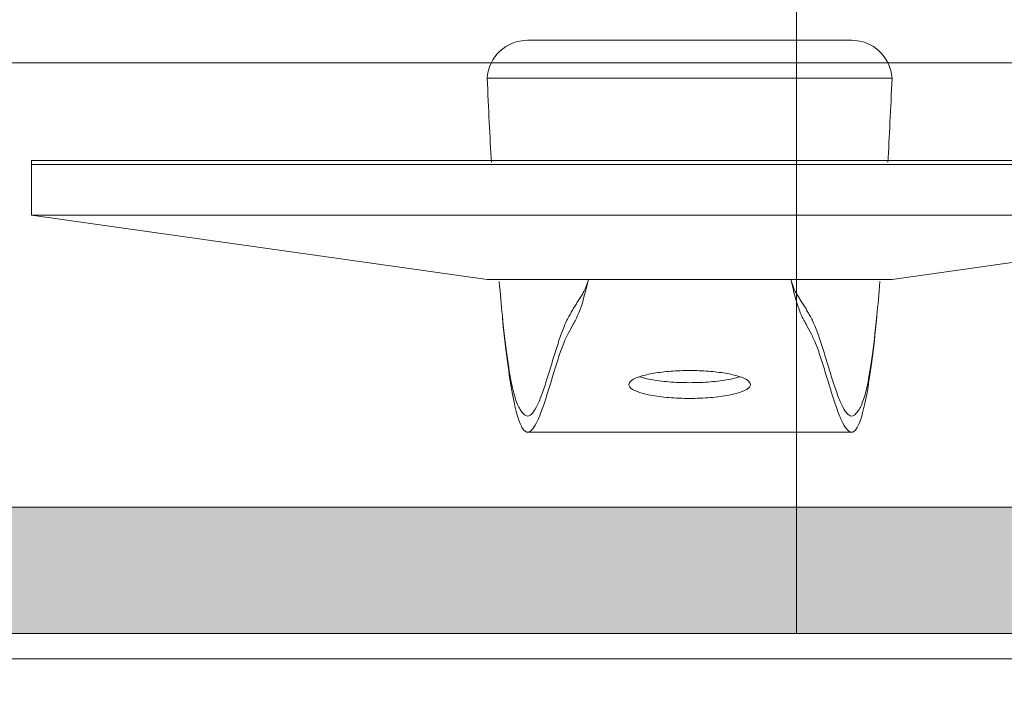
# Model space of a CAD drawing. Units: metres. Extents: x 2.9 to 98.5, y -11.4 to 21.4.
# Drawn here: x 12.4 to 12.8, y 11 to 11.3 of the extents above; entities that cross this region are included whole.
import ezdxf

# ---------------------------------------------------------------- set-up
doc = ezdxf.new("R2010")
doc.units = ezdxf.units.M
doc.header["$MEASUREMENT"] = 0
for name, color, linetype, lineweight in [('Trust-Furniture', 252, 'Continuous', 9), ('Trust-Gyp.Cladding', 40, 'Continuous', 9), ('Trust-Hatch', 253, 'Continuous', 5), ('Trust-Porcaline', 251, 'Continuous', 9)]:
    doc.layers.add(name, color=color, linetype=linetype, lineweight=lineweight)
doc.layers.add('TRUST-SETUP-DIM.', color=41, linetype='Continuous')
doc.styles.get("Standard").update_dxf_attribs({"font": 'arial.ttf'})
doc.dimstyles.get("Standard").update_dxf_attribs({"dimtxt": 0.1, "dimasz": 0.06, "dimexe": 0.18, "dimexo": 0.0625, "dimgap": 0.09, "dimtad": 0, "dimzin": 0, "dimdsep": 46, "dimtxsty": 'Standard', "dimcen": 0.09, "dimse1": 1, "dimse2": 1, "dimadec": 0, "dimazin": 0, "dimtfac": 1, "dimtofl": 0, "dimtmove": 0, "dimatfit": 3, "dimfxl": 1, "dimtolj": 1, "dimtzin": 0, "dimarcsym": 0})

# ---------------------------------------------------------------- blocks, each defined once
blk = doc.blocks.new('*D68')
at = {"layer": 'Defpoints', "color": 0, "transparency": 16777216}
for p in [(11.96076, 11.5206), (11.96076, 11.07458), (16.64076, 11.07458)]:
    blk.add_point(p, dxfattribs=at)
at = {"layer": 'TRUST-SETUP-DIM.', "color": 0, "lineweight": -2, "transparency": 16777216}
for p, q in [((12.02076, 11.5206), (14.07877, 11.5206)), ((16.58076, 11.5206), (14.52275, 11.5206))]:
    blk.add_line(p, q, dxfattribs=at)
at = {"layer": 'TRUST-SETUP-DIM.', "color": 0, "transparency": 16777216}
for points in [[(12.02076, 11.5306), (12.02076, 11.5106), (11.96076, 11.5206)], [(16.58076, 11.5306), (16.58076, 11.5106), (16.64076, 11.5206)]]:
    blk.add_solid(points, dxfattribs=at)
at = {"layer": 'TRUST-SETUP-DIM.', "color": 0, "transparency": 16777216, "insert": (14.30076, 11.5206), "char_height": 0.1, "attachment_point": 5}
blk.add_mtext('\\A1;4.68', dxfattribs=at)

msp = doc.modelspace()

# ---------------------------------------------------------------- hatches: boundary and pattern name
at = {"layer": 'Trust-Furniture', "linetype": 'Continuous', "lineweight": 0}
msp.add_hatch(color=256, dxfattribs=at).paths.add_polyline_path([(13.13053, 11.03458), (12.23053, 11.03458), (12.23053, 11.08458), (13.13053, 11.08458)])
at = {"layer": 'Trust-Hatch', "true_color": 0x939598}
h = msp.add_hatch(dxfattribs=at)
h.set_pattern_fill('ANSI31', color=252, scale=0.46)
h.paths.add_polyline_path([(11.99076, 15.28458), (11.57076, 15.28458), (11.57076, 14.62458), (11.99076, 14.62458)])
h.paths.add_polyline_path([(17.00076, 15.09458), (16.64076, 15.09458), (16.64076, 14.67458), (17.00076, 14.67458)])
h.paths.add_polyline_path([(7.01076, 11.18458), (6.71076, 11.18458), (6.71076, 10.47458), (7.01076, 10.47458)])
h.paths.add_polyline_path([(11.96076, 12.08458), (11.66076, 12.08458), (11.66076, 10.55458), (11.96076, 10.55458)])
h.paths.add_polyline_path([(16.83504, 11.07458), (16.53504, 11.07458), (16.53504, 10.55458), (16.83504, 10.55458)])
h.paths.add_polyline_path([(24.63576, 9.01458), (24.23076, 9.01458), (24.23076, 8.50958), (24.63576, 8.50958)])
h.paths.add_polyline_path([(29.08703, 9.01458), (28.57703, 9.01458), (28.57703, 8.50958), (29.08703, 8.50958)])
h.paths.add_polyline_path([(33.70576, 9.01458), (33.20576, 9.01458), (33.20576, 8.50958), (33.71576, 8.50958), (33.71576, 8.72458, -0.414214), (33.70576, 8.73458), (33.70576, 8.78958)])
h.paths.add_polyline_path([(33.66852, 13.05721), (33.27861, 13.05721), (33.27861, 12.62463), (33.66852, 12.62463)])
h.paths.add_polyline_path([(33.71576, 16.52611), (33.15576, 16.52611), (33.15576, 16.05958), (33.71576, 16.05958)])
h.paths.add_polyline_path([(30.81076, 16.78458), (30.25076, 16.78458), (30.25076, 16.21458), (30.81076, 16.21458)])
h.paths.add_polyline_path([(25.75076, 16.78458), (24.24076, 16.78458), (24.24076, 16.48458), (25.75076, 16.48458)])
h.paths.add_polyline_path([(19.76076, 16.78458), (19.05076, 16.78458), (19.05076, 16.48458), (19.76076, 16.48458)])
h.paths.add_polyline_path([(19.17076, 18.75458), (18.55076, 18.75458), (18.55076, 18.45458), (19.17076, 18.45458)])
h.paths.add_polyline_path([(20.15076, 18.75458), (19.90076, 18.75458), (19.90076, 18.50458), (20.15076, 18.50458)])
at = {"layer": 'Trust-Porcaline'}
h = msp.add_hatch(dxfattribs=at)
h.set_pattern_fill('ANSI37', color=256, scale=4.8, angle=45)
h.set_pattern_definition([(90, (33.11576, 13.0596), (-0.6, 0), []), (180, (33.11576, 13.0596), (-6e-17, -0.6), [])])
h.paths.add_polyline_path([(19.99576, 13.09958), (19.59501, 13.09958), (19.19076, 13.09958), (19.19076, 13.19958), (18.33576, 13.19958), (18.33576, 13.09958), (18.14624, 13.09958), (18.14624, 12.35958), (18.14624, 12.10958), (19.11076, 12.10958), (19.95576, 12.10958), (19.99576, 12.10958), (19.99576, 12.23958)], flags=17)
h.paths.add_polyline_path([(12.01076, 14.60458), (11.55076, 14.60458), (11.55076, 15.30458), (12.01076, 15.30458)], flags=16)
h.paths.add_polyline_path([(16.59162, 14.60458), (16.59162, 15.30458), (17.05076, 15.30458), (17.05076, 14.60458)], flags=16)
h.paths.add_polyline_path([(30.18576, 13.22958), (30.18576, 13.32958), (30.35576, 13.32958), (30.35576, 13.20958), (33.10576, 13.20958), (33.16576, 13.20958), (33.16576, 13.05721), (33.70576, 13.05733), (33.70576, 15.99958), (33.70576, 16.50458), (33.15576, 16.50458), (31.96326, 16.50458), (30.81076, 16.50458), (30.81076, 16.21458), (30.25076, 16.21458), (30.25076, 16.53458), (27.09922, 16.53458), (25.75076, 16.53458), (25.75076, 16.48458), (24.97822, 16.48458), (24.24076, 16.48458), (24.24076, 16.53458), (21.64576, 16.53458), (19.76076, 16.53458), (19.76076, 16.48458), (19.31553, 16.48458), (19.31566, 16.11958), (18.6904, 16.11958), (9.28883, 16.12019), (9.28883, 16.16983), (9.28883, 16.21958), (9.30076, 16.21958), (8.34783, 16.21908), (8.34783, 16.12008), (7.47076, 16.11958), (7.47076, 15.40208), (7.47076, 14.89458), (7.31576, 14.89458), (7.31576, 14.50458), (7.31576, 14.68458), (6.75076, 14.68458), (6.75057, 11.38458), (7.32076, 11.37958), (7.32076, 11.05958), (11.56576, 11.05958), (11.56576, 12.18458), (12.03076, 12.18458), (12.03076, 11.03458), (14.47576, 11.03458), (14.48576, 12.46458), (14.42076, 12.46458), (14.42076, 13.19958), (19.20326, 13.19958), (21.59451, 13.19958), (23.98576, 13.18958), (23.98576, 13.32958), (27.08576, 13.32958), (28.63576, 13.32958), (29.23076, 13.32958), (29.23076, 13.22958)])

# ---------------------------------------------------------------- linework, layer by layer
at = {"layer": 'Trust-Furniture'}
for p, q in [((12.60986, 11.2689), (12.73786, 11.2689)), ((12.41386, 11.21979), (12.41386, 11.22139)), ((12.42986, 11.22139), (12.41386, 11.22139)), ((12.41386, 11.19979), (12.41386, 11.21979)), ((12.42986, 11.21979), (12.41386, 11.21979)), ((12.41386, 11.21979), (12.42986, 11.21979)), ((12.91786, 11.22139), (12.42986, 11.22139)), ((12.91786, 11.21979), (12.42986, 11.21979)), ((12.42986, 11.21979), (12.91786, 11.21979)), ((12.59386, 11.17441), (12.41386, 11.19979)), ((12.41386, 11.19979), (12.42986, 11.19979)), ((12.91786, 11.19979), (12.42986, 11.19979)), ((12.42986, 11.19979), (12.91786, 11.19979)), ((12.93386, 11.19979), (12.75386, 11.17441)), ((12.59386, 11.17441), (12.75386, 11.17441)), ((12.60985, 11.11412), (12.73788, 11.11412)), ((13.13052, 11.08458), (12.23052, 11.08458)), ((12.23052, 11.03458), (13.13052, 11.03458))]:
    msp.add_line(p, q, dxfattribs=at)
at = {"layer": 'Trust-Furniture', "linetype": 'Continuous', "lineweight": 18}
msp.add_line((12.23052, 11.08458), (13.13052, 11.08458), dxfattribs=at)
at = {"layer": 'Trust-Furniture', "flags": 128}
msp.add_lwpolyline([(12.59386, 11.25394), (12.6472, 11.25394), (12.70053, 11.25394), (12.75386, 11.25394)], dxfattribs=at)
at = {"layer": 'Trust-Furniture'}
for centre, start, end in [((12.60986, 11.25286), 90, 176.1401), ((12.73786, 11.25286), 3.8599, 90)]:
    msp.add_arc(centre, 0.01604, start, end, dxfattribs=at)
for points in [[(12.59386, 11.25394), (12.59441, 11.24177), (12.59496, 11.23073), (12.59551, 11.22071)], [(12.75386, 11.25394), (12.75332, 11.24177), (12.75277, 11.23073), (12.75222, 11.22071)], [(12.69786, 11.13292), (12.69786, 11.1335), (12.69707, 11.13466), (12.69361, 11.13623), (12.68821, 11.13749), (12.68141, 11.1383), (12.67387, 11.13858), (12.66633, 11.1383), (12.65953, 11.13749), (12.65413, 11.13624), (12.65066, 11.13466), (12.64986, 11.1335), (12.64986, 11.13292)], [(12.64986, 11.13292), (12.64986, 11.13229), (12.65085, 11.131), (12.65511, 11.12933), (12.66161, 11.1281), (12.66962, 11.12744), (12.67812, 11.12745), (12.68612, 11.1281), (12.69263, 11.12933), (12.69688, 11.131), (12.69786, 11.13228), (12.69786, 11.13292)], [(12.61786, 11.13002), (12.6172, 11.12789), (12.61653, 11.12582), (12.61586, 11.12393)], [(12.73186, 11.12393), (12.7312, 11.12582), (12.73053, 11.12789), (12.72986, 11.13002)], [(12.61186, 11.11542), (12.6112, 11.1146), (12.61053, 11.11413), (12.60986, 11.11412)], [(12.73786, 11.11412), (12.7372, 11.11413), (12.73653, 11.1146), (12.73586, 11.11542)]]:
    msp.add_open_spline(points, degree=3, dxfattribs=at)
for points, knots in [([(12.59865, 11.17358), (12.59905, 11.16871), (12.60012, 11.15697), (12.60186, 11.14228), (12.60353, 11.1327), (12.60486, 11.12765), (12.6057, 11.12542), (12.60636, 11.12402), (12.60703, 11.12282), (12.60786, 11.12165), (12.60886, 11.12073), (12.60953, 11.12052), (12.60986, 11.12052)], [0.1195322, 0.1195322, 0.1195322, 0.1195322, 0.15, 0.2, 0.25, 0.275, 0.3, 0.3125, 0.325, 0.35, 0.375, 0.4, 0.4, 0.4, 0.4]), ([(12.60986, 11.12052), (12.61053, 11.12053), (12.61186, 11.12137), (12.61386, 11.12486), (12.61586, 11.13), (12.61786, 11.13617), (12.61986, 11.1428), (12.62186, 11.1493), (12.62353, 11.15412), (12.62486, 11.1573), (12.62586, 11.15934), (12.62686, 11.16113), (12.62786, 11.1628), (12.62886, 11.16441), (12.62986, 11.16601), (12.6307, 11.16728), (12.63136, 11.16835), (12.63203, 11.1695), (12.63286, 11.17125), (12.63353, 11.17325), (12.63386, 11.17441)], [0.4000171, 0.4000171, 0.4000171, 0.4000171, 0.45, 0.5, 0.55, 0.6, 0.65, 0.7, 0.75, 0.775, 0.8, 0.825, 0.85, 0.875, 0.9, 0.925, 0.9375, 0.95, 0.975, 1, 1, 1, 1]), ([(12.63386, 11.17441), (12.63353, 11.17296), (12.63286, 11.17022), (12.63203, 11.16708), (12.63136, 11.16483), (12.6307, 11.16279), (12.62986, 11.16064), (12.62886, 11.15857), (12.62753, 11.15614), (12.6262, 11.15383), (12.62486, 11.15109), (12.62353, 11.14791), (12.62186, 11.14309), (12.61986, 11.13659), (12.61853, 11.13216), (12.61786, 11.13002)], [0, 0, 0, 0, 0.025, 0.05, 0.0625, 0.075, 0.1, 0.125, 0.15, 0.2, 0.225, 0.25, 0.3, 0.35, 0.4, 0.4, 0.4, 0.4]), ([(12.72786, 11.14278), (12.7272, 11.14497), (12.72586, 11.1493), (12.7242, 11.15412), (12.72286, 11.1573), (12.72186, 11.15934), (12.72086, 11.16113), (12.71986, 11.1628), (12.71886, 11.16441), (12.71786, 11.16601), (12.71703, 11.16728), (12.71636, 11.16835), (12.7157, 11.1695), (12.71486, 11.17125), (12.7142, 11.17325), (12.71386, 11.17441)], [0.65, 0.65, 0.65, 0.65, 0.7, 0.75, 0.775, 0.8, 0.825, 0.85, 0.875, 0.9, 0.925, 0.9375, 0.95, 0.975, 1, 1, 1, 1]), ([(12.72986, 11.13002), (12.7292, 11.13216), (12.72786, 11.13659), (12.72586, 11.14309), (12.7242, 11.14791), (12.72286, 11.15109), (12.72153, 11.15383), (12.7202, 11.15614), (12.71886, 11.15857), (12.71786, 11.16064), (12.71703, 11.16279), (12.71636, 11.16483), (12.7157, 11.16708), (12.71486, 11.17022), (12.7142, 11.17296), (12.71386, 11.17441)], [0.6, 0.6, 0.6, 0.6, 0.65, 0.7, 0.75, 0.775, 0.8, 0.85, 0.875, 0.9, 0.925, 0.9375, 0.95, 0.975, 1, 1, 1, 1]), ([(12.74908, 11.17358), (12.74868, 11.16871), (12.7476, 11.15697), (12.74586, 11.14228), (12.7442, 11.1327), (12.74286, 11.12765), (12.7422, 11.12586), (12.74186, 11.1251)], [0.1195322, 0.1195322, 0.1195322, 0.1195322, 0.15, 0.2, 0.25, 0.275, 0.3, 0.3, 0.3, 0.3]), ([(12.60985, 11.11412), (12.60919, 11.11412), (12.60786, 11.11502), (12.60586, 11.11988), (12.60386, 11.1285), (12.60186, 11.14136), (12.60053, 11.15278), (12.59986, 11.15974)], [0.6003391, 0.6003391, 0.6003391, 0.6003391, 0.65, 0.7, 0.75, 0.8, 0.85, 0.85, 0.85, 0.85]), ([(12.74786, 11.15974), (12.7472, 11.15294), (12.74586, 11.14129), (12.74386, 11.12852), (12.74186, 11.11987), (12.73987, 11.11503), (12.73854, 11.11412), (12.73788, 11.11412)], [0.15, 0.15, 0.15, 0.15, 0.2, 0.25, 0.3, 0.35, 0.3996609, 0.3996609, 0.3996609, 0.3996609]), ([(12.73786, 11.12052), (12.7372, 11.12053), (12.73586, 11.12137), (12.73386, 11.12486), (12.73186, 11.13), (12.72986, 11.13617), (12.72853, 11.14059), (12.72786, 11.14278)], [0.4000171, 0.4000171, 0.4000171, 0.4000171, 0.45, 0.5, 0.55, 0.6, 0.65, 0.65, 0.65, 0.65]), ([(12.69373, 11.13606), (12.69327, 11.13591), (12.6911, 11.13525), (12.68612, 11.13431), (12.67811, 11.13366), (12.66963, 11.13366), (12.66156, 11.13431), (12.65678, 11.13526), (12.65438, 11.1359), (12.65387, 11.13605)], [-0.8103185, -0.8103185, -0.8103185, -0.8103185, -0.7777778, -0.6666667, -0.5555556, -0.4444444, -0.3333333, -0.2222222, -0.1895975, -0.1895975, -0.1895975, -0.1895975]), ([(12.74186, 11.1251), (12.7417, 11.12472), (12.74136, 11.12402), (12.7407, 11.12282), (12.73986, 11.12165), (12.73886, 11.12073), (12.7382, 11.12052), (12.73786, 11.12052)], [0.3, 0.3, 0.3, 0.3, 0.3125, 0.325, 0.35, 0.375, 0.4, 0.4, 0.4, 0.4]), ([(12.61586, 11.12393), (12.61553, 11.12299), (12.61486, 11.12118), (12.61353, 11.11802), (12.61253, 11.11624), (12.61186, 11.11542)], [0.45000003, 0.45000003, 0.45000003, 0.45000003, 0.475, 0.5, 0.54999721, 0.54999721, 0.54999721, 0.54999721]), ([(12.73586, 11.11542), (12.7352, 11.11624), (12.7342, 11.11802), (12.73286, 11.12118), (12.7322, 11.12299), (12.73186, 11.12393)], [0.45000279, 0.45000279, 0.45000279, 0.45000279, 0.5, 0.525, 0.54999997, 0.54999997, 0.54999997, 0.54999997])]:
    msp.add_open_spline(points, degree=3, knots=knots, dxfattribs=at)
at = {"layer": 'Trust-Gyp.Cladding'}
for p, q in [((12.03076, 11.03458), (14.47576, 11.03458)), ((12.02076, 11.02458), (14.48576, 11.02458))]:
    msp.add_line(p, q, dxfattribs=at)

# ---------------------------------------------------------------- dimensions: what is measured, and where the dimension line sits
at = {"layer": 'TRUST-SETUP-DIM.'}
dim = msp.add_linear_dim(base=(11.96076, 11.5206), p1=(16.64076, 11.07458), p2=(11.96076, 11.07458), dimstyle='Standard', dxfattribs=at)
dim.commit()
dim.dimension.update_dxf_attribs({"geometry": '*D68', "text_midpoint": (14.30076, 11.5206)})

doc.saveas('drawing.dxf')
